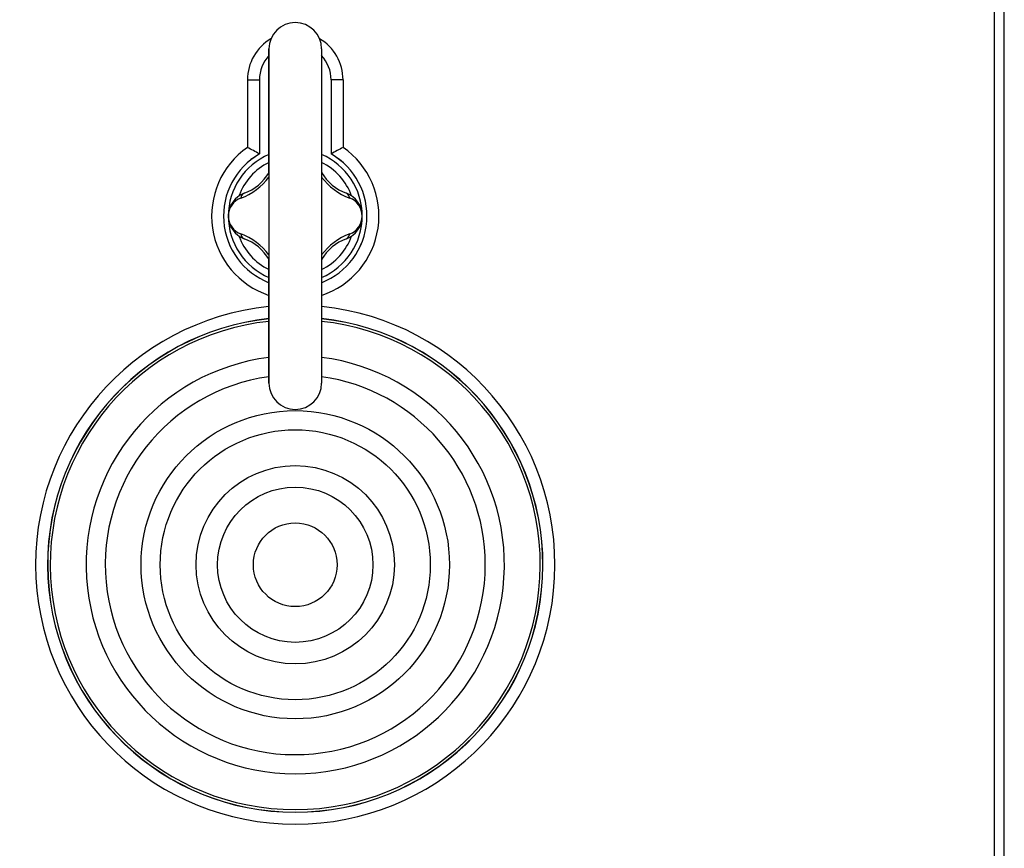
# Model space of a CAD drawing. Units: millimetres. Extents: x 966 to 24598, y 862 to 8162.
# Drawn here: x 2054 to 2089, y 1839 to 1869 of the extents above; entities that cross this region are included whole.
import ezdxf

# ---------------------------------------------------------------- set-up
doc = ezdxf.new("R2010")
doc.units = ezdxf.units.MM
doc.layers.add('智能照明控制', color=5, linetype='Continuous')

msp = doc.modelspace()

# ---------------------------------------------------------------- linework, layer by layer
at = {"layer": '智能照明控制', "color": 4, "linetype": 'Continuous'}
for p, q in [((2063.071, 1867.962, 331.687), (2063.071, 1858.486, 331.687)), ((2063.071, 1865.505, 331.687), (2063.071, 1867.962, 331.687)), ((2064.946, 1867.962, 331.687), (2064.946, 1858.486, 331.687)), ((2062.304, 1866.854, 331.687), (2062.73, 1866.854, 331.687)), ((2062.304, 1866.854, 331.687), (2062.304, 1864.444, 331.687)), ((2062.73, 1866.854, 331.687), (2062.73, 1864.21, 331.687)), ((2062.73, 1866.854, 331.687), (2062.73, 1864.21, 331.687)), ((2065.287, 1866.854, 331.687), (2065.287, 1864.21, 331.687)), ((2065.287, 1866.854, 331.687), (2065.287, 1864.21, 331.687)), ((2065.713, 1866.854, 331.687), (2065.287, 1866.854, 331.687)), ((2065.713, 1866.854, 331.687), (2065.713, 1864.444, 331.687)), ((2063.071, 1863.621, 331.687), (2063.071, 1865.505, 331.687)), ((2063.071, 1863.621, 331.687), (2063.071, 1863.625, 331.687)), ((2063.071, 1858.486, 331.687), (2063.071, 1860.371, 331.687)), ((2063.071, 1856.03, 331.687), (2063.071, 1858.486, 331.687)), ((2063.071, 1858.486, 331.687), (2063.071, 1856.03, 331.687)), ((2064.946, 1858.486, 331.687), (2064.946, 1856.03, 331.687))]:
    msp.add_line(p, q, dxfattribs=at)
at = {"layer": '智能照明控制', "color": 4, "linetype": 'Continuous', "elevation": 331.687}
for points in [[(2038.725, 1827.242), (2089.292, 1827.242), (2089.292, 1877.81), (2038.725, 1877.81)], [(2038.725, 1827.242), (2089.292, 1827.242), (2089.292, 1877.81), (2038.725, 1877.81)], [(2039.076, 1827.593), (2088.941, 1827.593), (2088.941, 1877.459), (2039.076, 1877.459)]]:
    msp.add_lwpolyline(points, close=True, dxfattribs=at)
at = {"layer": '智能照明控制', "color": 4, "linetype": 'Continuous'}
for radius in [5.498, 4.816, 3.537, 2.77, 1.492]:
    msp.add_circle((2064.008, 1849.552, 331.687), radius, dxfattribs=at)
for centre, radius, start, end in [((2064.008, 1867.962, 331.687), 0.938, 90, 180), ((2064.008, 1867.962, 331.687), 0.938, 0, 90), ((2064.008, 1866.854, 331.687), 1.705, 120.5069, 180), ((2064.008, 1866.854, 331.687), 1.705, 0, 59.4917), ((2064.008, 1866.854, 331.687), 1.278, 137.1651, 180), ((2064.008, 1866.854, 331.687), 1.279, 137.1593, 180), ((2064.008, 1866.854, 331.687), 1.278, 0, 42.8326), ((2064.008, 1866.854, 331.687), 1.279, 0, 42.8401), ((2064.008, 1861.996, 331.687), 2.983, 124.8506, 251.6827), ((2057.037, 1854.331, 331.687), 11.402, 60.0461, 62.4882), ((2064.008, 1861.996, 331.687), 2.983, 288.3175, 55.1494), ((2070.98, 1854.331, 331.687), 11.402, 117.5118, 119.954), ((2064.008, 1861.996, 331.687), 2.557, 120, 248.4902), ((2064.008, 1861.996, 331.687), 2.557, 120.0017, 248.491), ((2064.008, 1861.996, 331.687), 2.387, 113.132, 246.8676), ((2064.008, 1861.996, 331.687), 2.557, 291.5102, 60), ((2064.008, 1861.996, 331.687), 2.557, 291.5093, 59.9983), ((2064.008, 1861.996, 331.687), 2.387, 293.1326, 66.8676), ((2064.008, 1861.996, 331.687), 2.131, 116.1038, 160.3747), ((2064.008, 1861.996, 331.687), 2.131, 19.6226, 63.8962), ((2061.309, 1864.696, 331.687), 2.195, 290.2416, 323.393), ((2061.598, 1864.407, 331.687), 1.705, 290.2426, 329.7922), ((2062.815, 1863.621, 331.687), 0.256, 327.2032, 359.9355), ((2065.202, 1863.621, 331.687), 0.256, 180.0552, 212.7732), ((2066.419, 1864.407, 331.687), 1.705, 210.2079, 249.7573), ((2066.709, 1864.696, 331.687), 2.196, 216.6099, 249.7555), ((2062.487, 1861.996, 331.687), 0.865, 110.2427, 249.7573), ((2065.53, 1861.996, 331.687), 0.865, 290.2427, 69.7573), ((2062.304, 1861.996, 331.687), 0.682, 110.2418, 249.7563), ((2065.713, 1861.996, 331.687), 0.682, 290.2423, 69.7553), ((2064.008, 1861.996, 331.687), 2.131, 199.6242, 243.8961), ((2061.308, 1859.296, 331.687), 2.196, 36.61, 69.7555), ((2066.708, 1859.296, 331.687), 2.195, 110.2416, 143.3927), ((2064.008, 1861.996, 331.687), 2.131, 296.1039, 340.3764), ((2061.598, 1859.585, 331.687), 1.705, 30.2078, 69.7573), ((2066.419, 1859.585, 331.687), 1.705, 110.2426, 149.7924), ((2062.815, 1860.37, 331.687), 0.256, 0.0566, 32.7706), ((2065.202, 1860.37, 331.687), 0.256, 147.206, 179.9415), ((2064.008, 1849.552, 331.687), 9.259, 95.8117, 84.1882), ((2064.008, 1849.552, 331.687), 8.833, 96.0932, 83.9068), ((2064.008, 1849.552, 331.687), 8.828, 96.0968, 83.9031), ((2064.008, 1849.552, 331.687), 8.736, 96.1606, 83.8393), ((2064.008, 1849.552, 331.687), 7.458, 97.2219, 82.778), ((2064.008, 1849.552, 331.687), 6.776, 97.9531, 0), ((2064.008, 1856.03, 331.687), 0.938, 180, 270), ((2064.008, 1856.03, 331.687), 0.938, 270, 0), ((2064.008, 1849.552, 331.687), 6.776, 0, 82.0468)]:
    msp.add_arc(centre, radius, start, end, dxfattribs=at)
for centre, major_axis, ratio, start_param, end_param in [((2062.276, 1862.567, 331.687), (0.088, -0.24), 0.791869, 3.141601, 4.150317), ((2065.741, 1862.567, 331.687), (-0.088, -0.24), 0.79187, 2.132872, 3.141593), ((2062.276, 1861.424, 331.687), (-0.088, -0.24), 0.79187, 5.274465, 6.283186), ((2065.741, 1861.424, 331.687), (0.088, -0.24), 0.79187, 6.283185, 7.291906)]:
    msp.add_ellipse(centre, major_axis=major_axis, ratio=ratio, start_param=start_param, end_param=end_param, dxfattribs=at)

doc.saveas('drawing.dxf')
